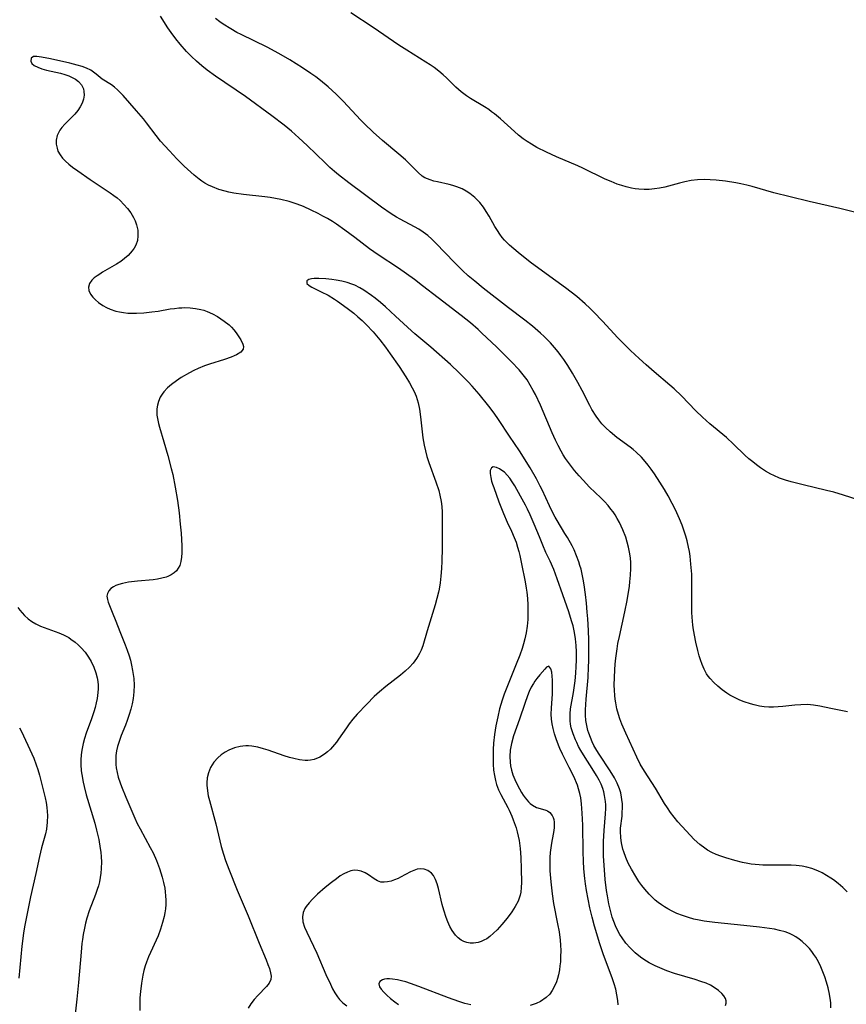
# Model space of a CAD drawing. Units: inches. Extents: x 2029119 to 2034559, y 199958 to 205492.
# Drawn here: x 2033267 to 2033381, y 200813 to 200949 of the extents above; entities that cross this region are included whole.
import ezdxf

# ---------------------------------------------------------------- set-up
doc = ezdxf.new("R2010")
doc.units = ezdxf.units.IN
doc.header["$MEASUREMENT"] = 0
doc.layers.add('c_01_T14S_R17E', color=130, linetype='Continuous')

msp = doc.modelspace()

# ---------------------------------------------------------------- linework, layer by layer
at = {"layer": 'c_01_T14S_R17E'}
for points in [[(2033383.95, 200921.79, 1022), (2033380.13, 200922.74, 1022), (2033375.9, 200923.71, 1022), (2033373.29, 200924.34, 1022), (2033371.04, 200924.91, 1022), (2033368.04, 200925.76, 1022), (2033367.33, 200925.95, 1022), (2033366.5, 200926.14, 1022), (2033365.8, 200926.27, 1022), (2033364.4, 200926.5, 1022), (2033363.08, 200926.65, 1022), (2033362.25, 200926.7, 1022), (2033361.42, 200926.71, 1022), (2033360.54, 200926.67, 1022), (2033359.66, 200926.57, 1022), (2033358.79, 200926.41, 1022), (2033358.06, 200926.24, 1022), (2033356.01, 200925.69, 1022), (2033355.29, 200925.52, 1022), (2033354.61, 200925.42, 1022), (2033353.89, 200925.35, 1022), (2033353.18, 200925.34, 1022), (2033352.44, 200925.38, 1022), (2033351.93, 200925.45, 1022), (2033351.42, 200925.54, 1022), (2033350.72, 200925.7, 1022), (2033350.1, 200925.88, 1022), (2033349.48, 200926.09, 1022), (2033348.62, 200926.43, 1022), (2033347.81, 200926.79, 1022), (2033344.74, 200928.3, 1022), (2033344.03, 200928.62, 1022), (2033341.13, 200929.86, 1022), (2033339.75, 200930.48, 1022), (2033338.42, 200931.15, 1022), (2033337.65, 200931.58, 1022), (2033337.08, 200931.95, 1022), (2033336.52, 200932.34, 1022), (2033335.9, 200932.83, 1022), (2033335.31, 200933.33, 1022), (2033333.39, 200935.08, 1022), (2033332.57, 200935.76, 1022), (2033332.18, 200936.06, 1022), (2033331.79, 200936.34, 1022), (2033331.22, 200936.71, 1022), (2033329.27, 200937.88, 1022), (2033328.74, 200938.23, 1022), (2033328.35, 200938.51, 1022), (2033327.97, 200938.8, 1022), (2033327.23, 200939.46, 1022), (2033325.97, 200940.7, 1022), (2033325.5, 200941.14, 1022), (2033324.92, 200941.64, 1022), (2033324.27, 200942.14, 1022), (2033323.71, 200942.52, 1022), (2033323.14, 200942.89, 1022), (2033320.5, 200944.52, 1022), (2033319.4, 200945.23, 1022), (2033315.85, 200947.64, 1022), (2033312.78, 200949.66, 1022)], [(2033381.17, 200853.45, 1018), (2033378.89, 200853.9, 1018), (2033377.37, 200854.24, 1018), (2033376.49, 200854.39, 1018), (2033376.1, 200854.43, 1018), (2033375.6, 200854.45, 1018), (2033374.77, 200854.42, 1018), (2033373.94, 200854.35, 1018), (2033372.28, 200854.18, 1018), (2033371.62, 200854.12, 1018), (2033370.98, 200854.09, 1018), (2033370.33, 200854.1, 1018), (2033369.7, 200854.15, 1018), (2033369.07, 200854.25, 1018), (2033368.33, 200854.41, 1018), (2033367.84, 200854.54, 1018), (2033366.93, 200854.84, 1018), (2033366.35, 200855.07, 1018), (2033365.78, 200855.33, 1018), (2033364.97, 200855.76, 1018), (2033364.57, 200856.01, 1018), (2033363.92, 200856.47, 1018), (2033363.32, 200856.96, 1018), (2033362.77, 200857.47, 1018), (2033362.27, 200858.02, 1018), (2033362, 200858.37, 1018), (2033361.78, 200858.69, 1018), (2033361.45, 200859.3, 1018), (2033361.17, 200859.95, 1018), (2033360.92, 200860.62, 1018), (2033360.76, 200861.14, 1018), (2033360.55, 200861.91, 1018), (2033360.3, 200863.03, 1018), (2033359.98, 200864.72, 1018), (2033359.88, 200865.39, 1018), (2033359.77, 200866.48, 1018), (2033359.73, 200867.11, 1018), (2033359.72, 200867.71, 1018), (2033359.76, 200870.89, 1018), (2033359.72, 200872.42, 1018), (2033359.62, 200873.78, 1018), (2033359.49, 200874.89, 1018), (2033359.4, 200875.5, 1018), (2033359.29, 200876.11, 1018), (2033359.09, 200877, 1018), (2033358.91, 200877.65, 1018), (2033358.7, 200878.3, 1018), (2033358.41, 200879.13, 1018), (2033358.05, 200880.03, 1018), (2033357.49, 200881.27, 1018), (2033357.04, 200882.15, 1018), (2033356.47, 200883.19, 1018), (2033355.97, 200884.04, 1018), (2033355.35, 200885.06, 1018), (2033354.59, 200886.22, 1018), (2033354.14, 200886.86, 1018), (2033353.75, 200887.39, 1018), (2033353.34, 200887.9, 1018), (2033352.79, 200888.52, 1018), (2033352.1, 200889.18, 1018), (2033351.67, 200889.55, 1018), (2033351.23, 200889.9, 1018), (2033349.42, 200891.23, 1018), (2033348.49, 200891.99, 1018), (2033347.86, 200892.58, 1018), (2033347.37, 200893.09, 1018), (2033346.92, 200893.63, 1018), (2033346.55, 200894.15, 1018), (2033345.99, 200895.05, 1018), (2033345.69, 200895.61, 1018), (2033344.64, 200897.66, 1018), (2033344.03, 200898.78, 1018), (2033343.3, 200900.08, 1018), (2033342.67, 200901.12, 1018), (2033342.13, 200901.94, 1018), (2033341.73, 200902.49, 1018), (2033341.32, 200903.02, 1018), (2033340.84, 200903.61, 1018), (2033340.28, 200904.23, 1018), (2033339.39, 200905.13, 1018), (2033338.9, 200905.59, 1018), (2033337.81, 200906.53, 1018), (2033336.74, 200907.38, 1018), (2033334.51, 200909.07, 1018), (2033331.02, 200911.78, 1018), (2033329.85, 200912.71, 1018), (2033328.96, 200913.48, 1018), (2033328.18, 200914.19, 1018), (2033327.07, 200915.28, 1018), (2033324.5, 200917.97, 1018), (2033323.95, 200918.51, 1018), (2033323.38, 200919.01, 1018), (2033322.77, 200919.47, 1018), (2033322.14, 200919.89, 1018), (2033321.58, 200920.21, 1018), (2033319.6, 200921.25, 1018), (2033319.1, 200921.54, 1018), (2033318.37, 200922, 1018), (2033317.02, 200922.94, 1018), (2033312.51, 200926.26, 1018), (2033311.1, 200927.35, 1018), (2033310.55, 200927.82, 1018), (2033309.89, 200928.4, 1018), (2033309.24, 200929, 1018), (2033306.77, 200931.4, 1018), (2033305.63, 200932.48, 1018), (2033304.64, 200933.37, 1018), (2033303.6, 200934.22, 1018), (2033301.9, 200935.5, 1018), (2033298.28, 200938.14, 1018), (2033297.02, 200939.02, 1018), (2033295.44, 200940.07, 1018), (2033294.16, 200940.96, 1018), (2033293.02, 200941.8, 1018), (2033292.3, 200942.37, 1018), (2033291.56, 200943.01, 1018), (2033290.86, 200943.67, 1018), (2033290.19, 200944.35, 1018), (2033289.29, 200945.36, 1018), (2033288.7, 200946.1, 1018), (2033288.05, 200946.98, 1018), (2033287.62, 200947.61, 1018), (2033286.59, 200949.19, 1018)], [(2033385.09, 200881.86, 1020), (2033380.6, 200883.28, 1020), (2033379.31, 200883.67, 1020), (2033378.3, 200883.93, 1020), (2033375.09, 200884.69, 1020), (2033373.44, 200885.11, 1020), (2033372.66, 200885.34, 1020), (2033371.83, 200885.63, 1020), (2033371.02, 200885.97, 1020), (2033370.62, 200886.17, 1020), (2033369.9, 200886.58, 1020), (2033369.2, 200887.03, 1020), (2033368.65, 200887.43, 1020), (2033368.12, 200887.85, 1020), (2033367.6, 200888.28, 1020), (2033367.04, 200888.8, 1020), (2033365.47, 200890.3, 1020), (2033364.5, 200891.19, 1020), (2033362.22, 200893.1, 1020), (2033361.23, 200893.99, 1020), (2033360.29, 200894.9, 1020), (2033358.3, 200896.97, 1020), (2033357.32, 200897.9, 1020), (2033356.72, 200898.43, 1020), (2033354.54, 200900.26, 1020), (2033353.45, 200901.21, 1020), (2033352.49, 200902.07, 1020), (2033351.3, 200903.19, 1020), (2033350.36, 200904.11, 1020), (2033349.54, 200904.94, 1020), (2033347.45, 200907.21, 1020), (2033346.27, 200908.45, 1020), (2033345.7, 200909.01, 1020), (2033345.07, 200909.6, 1020), (2033343.89, 200910.6, 1020), (2033342.33, 200911.82, 1020), (2033341.03, 200912.78, 1020), (2033338.69, 200914.46, 1020), (2033337.5, 200915.35, 1020), (2033335.84, 200916.68, 1020), (2033334.66, 200917.7, 1020), (2033333.97, 200918.38, 1020), (2033333.64, 200918.76, 1020), (2033333.3, 200919.21, 1020), (2033332.98, 200919.69, 1020), (2033332.62, 200920.28, 1020), (2033331.83, 200921.69, 1020), (2033331.45, 200922.31, 1020), (2033331.05, 200922.91, 1020), (2033330.54, 200923.57, 1020), (2033329.86, 200924.27, 1020), (2033329.19, 200924.8, 1020), (2033328.66, 200925.14, 1020), (2033328.11, 200925.43, 1020), (2033327.38, 200925.73, 1020), (2033326.86, 200925.89, 1020), (2033326.35, 200926.03, 1020), (2033324.71, 200926.4, 1020), (2033324.2, 200926.52, 1020), (2033323.73, 200926.67, 1020), (2033323.35, 200926.8, 1020), (2033323, 200926.96, 1020), (2033322.63, 200927.2, 1020), (2033322.08, 200927.67, 1020), (2033320.86, 200928.9, 1020), (2033320.3, 200929.43, 1020), (2033319.4, 200930.22, 1020), (2033317.14, 200932.08, 1020), (2033315.85, 200933.23, 1020), (2033314.66, 200934.37, 1020), (2033314.11, 200934.94, 1020), (2033312.4, 200936.83, 1020), (2033311.76, 200937.51, 1020), (2033310.79, 200938.47, 1020), (2033309.66, 200939.49, 1020), (2033308.61, 200940.34, 1020), (2033307.96, 200940.84, 1020), (2033307.3, 200941.33, 1020), (2033306.13, 200942.12, 1020), (2033304.42, 200943.19, 1020), (2033303.21, 200943.91, 1020), (2033302.4, 200944.36, 1020), (2033301.3, 200944.93, 1020), (2033297.72, 200946.67, 1020), (2033297.11, 200946.98, 1020), (2033296.26, 200947.45, 1020), (2033295.21, 200948.11, 1020), (2033294.77, 200948.42, 1020), (2033294.17, 200948.89, 1020)], [(2033381.11, 200828.67, 1016), (2033380.52, 200829.27, 1016), (2033379.89, 200829.81, 1016), (2033379.24, 200830.31, 1016), (2033378.88, 200830.56, 1016), (2033378.3, 200830.93, 1016), (2033377.69, 200831.27, 1016), (2033377.07, 200831.56, 1016), (2033376.25, 200831.87, 1016), (2033375.59, 200832.05, 1016), (2033374.92, 200832.19, 1016), (2033374.11, 200832.3, 1016), (2033373.42, 200832.34, 1016), (2033372.79, 200832.36, 1016), (2033370.38, 200832.32, 1016), (2033369.54, 200832.35, 1016), (2033368.99, 200832.39, 1016), (2033367.93, 200832.5, 1016), (2033367.43, 200832.58, 1016), (2033366.74, 200832.71, 1016), (2033365.64, 200832.98, 1016), (2033364.42, 200833.33, 1016), (2033363.75, 200833.56, 1016), (2033363.11, 200833.82, 1016), (2033362.49, 200834.1, 1016), (2033361.9, 200834.42, 1016), (2033361.53, 200834.66, 1016), (2033360.84, 200835.18, 1016), (2033360.07, 200835.87, 1016), (2033359.5, 200836.45, 1016), (2033358.94, 200837.05, 1016), (2033357.81, 200838.33, 1016), (2033357.29, 200838.97, 1016), (2033356.82, 200839.6, 1016), (2033356.38, 200840.24, 1016), (2033355.99, 200840.85, 1016), (2033354.75, 200842.92, 1016), (2033353.22, 200845.3, 1016), (2033352.65, 200846.26, 1016), (2033352.18, 200847.19, 1016), (2033350.67, 200850.49, 1016), (2033350.12, 200851.77, 1016), (2033349.84, 200852.48, 1016), (2033349.64, 200853.1, 1016), (2033349.42, 200853.88, 1016), (2033349.26, 200854.67, 1016), (2033349.18, 200855.2, 1016), (2033349.13, 200855.72, 1016), (2033349.08, 200856.41, 1016), (2033349.07, 200857.11, 1016), (2033349.08, 200858.16, 1016), (2033349.13, 200859.23, 1016), (2033349.18, 200860.03, 1016), (2033349.26, 200860.83, 1016), (2033349.44, 200862.13, 1016), (2033349.57, 200862.84, 1016), (2033349.78, 200863.84, 1016), (2033350.52, 200867.2, 1016), (2033350.82, 200868.76, 1016), (2033351.14, 200870.76, 1016), (2033351.22, 200871.35, 1016), (2033351.31, 200872.28, 1016), (2033351.36, 200873.2, 1016), (2033351.34, 200873.99, 1016), (2033351.29, 200874.6, 1016), (2033351.22, 200875.2, 1016), (2033351.04, 200876.11, 1016), (2033350.86, 200876.81, 1016), (2033350.64, 200877.49, 1016), (2033350.25, 200878.51, 1016), (2033349.77, 200879.52, 1016), (2033349.48, 200880.04, 1016), (2033349.18, 200880.55, 1016), (2033348.9, 200880.96, 1016), (2033348.6, 200881.37, 1016), (2033348.21, 200881.85, 1016), (2033347.72, 200882.39, 1016), (2033347.2, 200882.9, 1016), (2033345.66, 200884.39, 1016), (2033344.77, 200885.33, 1016), (2033344.23, 200885.94, 1016), (2033343.6, 200886.68, 1016), (2033342.91, 200887.58, 1016), (2033342.37, 200888.34, 1016), (2033342.05, 200888.84, 1016), (2033341.75, 200889.34, 1016), (2033341.34, 200890.09, 1016), (2033340.97, 200890.85, 1016), (2033340.51, 200891.86, 1016), (2033338.89, 200895.66, 1016), (2033338.2, 200897.11, 1016), (2033337.91, 200897.69, 1016), (2033337.5, 200898.42, 1016), (2033337.06, 200899.13, 1016), (2033336.54, 200899.86, 1016), (2033335.97, 200900.53, 1016), (2033334.93, 200901.63, 1016), (2033332.84, 200903.68, 1016), (2033330.85, 200905.58, 1016), (2033330.32, 200906.07, 1016), (2033329.26, 200906.99, 1016), (2033327.97, 200908.02, 1016), (2033324.83, 200910.42, 1016), (2033322.68, 200912.1, 1016), (2033321.55, 200912.94, 1016), (2033319.35, 200914.5, 1016), (2033316.54, 200916.35, 1016), (2033315.94, 200916.76, 1016), (2033315.35, 200917.18, 1016), (2033313.35, 200918.73, 1016), (2033311.98, 200919.76, 1016), (2033310.84, 200920.56, 1016), (2033310.26, 200920.94, 1016), (2033309.6, 200921.34, 1016), (2033308.95, 200921.7, 1016), (2033308.29, 200922.05, 1016), (2033307.34, 200922.52, 1016), (2033306.26, 200922.99, 1016), (2033305.39, 200923.33, 1016), (2033304.3, 200923.7, 1016), (2033303.18, 200923.98, 1016), (2033302.44, 200924.13, 1016), (2033301.69, 200924.25, 1016), (2033300.97, 200924.35, 1016), (2033298, 200924.66, 1016), (2033296.67, 200924.86, 1016), (2033296.01, 200924.99, 1016), (2033295.5, 200925.11, 1016), (2033294.64, 200925.37, 1016), (2033293.75, 200925.71, 1016), (2033293.22, 200925.96, 1016), (2033292.71, 200926.24, 1016), (2033292.3, 200926.5, 1016), (2033291.91, 200926.78, 1016), (2033291.22, 200927.33, 1016), (2033290.77, 200927.72, 1016), (2033289.86, 200928.57, 1016), (2033288.84, 200929.58, 1016), (2033287.82, 200930.66, 1016), (2033286.61, 200932.02, 1016), (2033286, 200932.77, 1016), (2033284.66, 200934.53, 1016), (2033284.23, 200935.07, 1016), (2033283.3, 200936.18, 1016), (2033281.47, 200938.27, 1016), (2033281.01, 200938.76, 1016), (2033280.68, 200939.09, 1016), (2033280.26, 200939.44, 1016), (2033279.84, 200939.75, 1016), (2033278.54, 200940.56, 1016), (2033277.73, 200941.24, 1016), (2033277.38, 200941.51, 1016), (2033276.99, 200941.76, 1016), (2033276.42, 200942.05, 1016), (2033275.8, 200942.28, 1016), (2033275.14, 200942.48, 1016), (2033274.13, 200942.74, 1016), (2033271.43, 200943.33, 1016), (2033270.19, 200943.58, 1016), (2033269.58, 200943.66, 1016), (2033269.11, 200943.64, 1016), (2033268.8, 200943.45, 1016), (2033268.72, 200943.03, 1016), (2033268.89, 200942.71, 1016), (2033269.2, 200942.44, 1016), (2033269.7, 200942.18, 1016), (2033270.26, 200941.98, 1016), (2033270.88, 200941.8, 1016), (2033272.81, 200941.35, 1016), (2033273.42, 200941.18, 1016), (2033273.98, 200940.99, 1016), (2033274.45, 200940.79, 1016), (2033274.88, 200940.56, 1016), (2033275.32, 200940.23, 1016), (2033275.72, 200939.76, 1016), (2033275.98, 200939.22, 1016), (2033276.06, 200938.85, 1016), (2033276.08, 200938.33, 1016), (2033275.99, 200937.79, 1016), (2033275.81, 200937.24, 1016), (2033275.54, 200936.73, 1016), (2033275.19, 200936.22, 1016), (2033274.78, 200935.74, 1016), (2033273.4, 200934.35, 1016), (2033272.99, 200933.87, 1016), (2033272.74, 200933.52, 1016), (2033272.53, 200933.15, 1016), (2033272.38, 200932.78, 1016), (2033272.25, 200932.12, 1016), (2033272.25, 200931.58, 1016), (2033272.35, 200931.04, 1016), (2033272.48, 200930.65, 1016), (2033272.78, 200930.11, 1016), (2033273.12, 200929.66, 1016), (2033273.52, 200929.23, 1016), (2033273.98, 200928.83, 1016), (2033274.47, 200928.44, 1016), (2033275.2, 200927.9, 1016), (2033276.89, 200926.71, 1016), (2033279.67, 200924.91, 1016), (2033280.18, 200924.54, 1016), (2033280.61, 200924.19, 1016), (2033281.03, 200923.83, 1016), (2033281.55, 200923.3, 1016), (2033282.04, 200922.75, 1016), (2033282.5, 200922.14, 1016), (2033282.89, 200921.5, 1016), (2033283.11, 200921.03, 1016), (2033283.31, 200920.49, 1016), (2033283.46, 200919.73, 1016), (2033283.49, 200918.97, 1016), (2033283.41, 200918.35, 1016), (2033283.2, 200917.71, 1016), (2033282.97, 200917.29, 1016), (2033282.69, 200916.89, 1016), (2033282.12, 200916.27, 1016), (2033281.64, 200915.84, 1016), (2033281.12, 200915.45, 1016), (2033280.54, 200915.06, 1016), (2033278.6, 200913.95, 1016), (2033278.22, 200913.71, 1016), (2033277.86, 200913.47, 1016), (2033277.48, 200913.17, 1016), (2033277.15, 200912.87, 1016), (2033276.82, 200912.4, 1016), (2033276.66, 200911.92, 1016), (2033276.72, 200911.43, 1016), (2033276.96, 200910.94, 1016), (2033277.27, 200910.53, 1016), (2033277.66, 200910.14, 1016), (2033278.07, 200909.8, 1016), (2033278.67, 200909.39, 1016), (2033279.14, 200909.12, 1016), (2033279.64, 200908.88, 1016), (2033280.45, 200908.6, 1016), (2033280.96, 200908.49, 1016), (2033281.49, 200908.4, 1016), (2033282.11, 200908.35, 1016), (2033282.7, 200908.32, 1016), (2033283.3, 200908.33, 1016), (2033284.32, 200908.38, 1016), (2033285.4, 200908.49, 1016), (2033286.28, 200908.62, 1016), (2033287.93, 200908.91, 1016), (2033288.52, 200908.99, 1016), (2033289.1, 200909.06, 1016), (2033289.52, 200909.08, 1016), (2033289.95, 200909.09, 1016), (2033290.69, 200909.07, 1016), (2033291.42, 200908.98, 1016), (2033292.13, 200908.84, 1016), (2033292.58, 200908.72, 1016), (2033293.04, 200908.56, 1016), (2033293.74, 200908.25, 1016), (2033294.42, 200907.88, 1016), (2033294.91, 200907.57, 1016), (2033295.38, 200907.24, 1016), (2033296.03, 200906.71, 1016), (2033296.37, 200906.38, 1016), (2033296.68, 200906.04, 1016), (2033297.01, 200905.63, 1016), (2033297.3, 200905.22, 1016), (2033297.65, 200904.67, 1016), (2033297.94, 200904.08, 1016), (2033298.02, 200903.74, 1016), (2033297.96, 200903.39, 1016), (2033297.64, 200902.98, 1016), (2033297.07, 200902.6, 1016), (2033296.72, 200902.44, 1016), (2033296.34, 200902.28, 1016), (2033295.39, 200901.96, 1016), (2033293.36, 200901.33, 1016), (2033292.67, 200901.09, 1016), (2033291.79, 200900.71, 1016), (2033291.19, 200900.42, 1016), (2033290.6, 200900.11, 1016), (2033289.46, 200899.45, 1016), (2033288.79, 200899.02, 1016), (2033288.1, 200898.51, 1016), (2033287.54, 200898.04, 1016), (2033287.06, 200897.52, 1016), (2033286.8, 200897.17, 1016), (2033286.56, 200896.78, 1016), (2033286.31, 200896.15, 1016), (2033286.18, 200895.66, 1016), (2033286.11, 200895.14, 1016), (2033286.11, 200894.29, 1016), (2033286.21, 200893.62, 1016), (2033286.32, 200893.12, 1016), (2033286.45, 200892.62, 1016), (2033287.07, 200890.61, 1016), (2033287.62, 200888.74, 1016), (2033288.08, 200886.95, 1016), (2033288.28, 200886.11, 1016), (2033288.62, 200884.36, 1016), (2033288.92, 200882.54, 1016), (2033289.14, 200880.86, 1016), (2033289.31, 200879.27, 1016), (2033289.42, 200878.03, 1016), (2033289.51, 200876.31, 1016), (2033289.52, 200875.35, 1016), (2033289.49, 200874.73, 1016), (2033289.4, 200874.15, 1016), (2033289.24, 200873.61, 1016), (2033289.03, 200873.21, 1016), (2033288.79, 200872.87, 1016), (2033288.48, 200872.57, 1016), (2033288.08, 200872.3, 1016), (2033287.62, 200872.09, 1016), (2033287.35, 200871.99, 1016), (2033286.79, 200871.84, 1016), (2033286.19, 200871.72, 1016), (2033285.6, 200871.64, 1016), (2033283.42, 200871.43, 1016), (2033282.18, 200871.28, 1016), (2033281.38, 200871.13, 1016), (2033280.85, 200870.99, 1016), (2033280.46, 200870.84, 1016), (2033280.12, 200870.67, 1016), (2033279.74, 200870.41, 1016), (2033279.46, 200870.11, 1016), (2033279.28, 200869.76, 1016), (2033279.22, 200869.36, 1016), (2033279.28, 200868.92, 1016), (2033279.38, 200868.54, 1016), (2033279.55, 200868.08, 1016), (2033280.05, 200866.92, 1016), (2033280.35, 200866.17, 1016), (2033281.07, 200864.3, 1016), (2033281.72, 200862.67, 1016), (2033282, 200861.93, 1016), (2033282.26, 200861.18, 1016), (2033282.44, 200860.58, 1016), (2033282.62, 200859.86, 1016), (2033282.76, 200859.14, 1016), (2033282.9, 200858.06, 1016), (2033282.95, 200857.13, 1016), (2033282.93, 200856.21, 1016), (2033282.84, 200855.29, 1016), (2033282.7, 200854.55, 1016), (2033282.52, 200853.82, 1016), (2033282.3, 200853.1, 1016), (2033282.01, 200852.27, 1016), (2033281.77, 200851.63, 1016), (2033281.19, 200850.19, 1016), (2033280.88, 200849.37, 1016), (2033280.68, 200848.69, 1016), (2033280.55, 200848.06, 1016), (2033280.46, 200847.42, 1016), (2033280.43, 200846.77, 1016), (2033280.45, 200846.2, 1016), (2033280.5, 200845.75, 1016), (2033280.62, 200845.11, 1016), (2033280.78, 200844.47, 1016), (2033281.03, 200843.69, 1016), (2033281.22, 200843.19, 1016), (2033281.83, 200841.69, 1016), (2033283.07, 200838.82, 1016), (2033283.4, 200838.1, 1016), (2033283.78, 200837.34, 1016), (2033285.18, 200834.79, 1016), (2033285.56, 200834.04, 1016), (2033286.03, 200832.97, 1016), (2033286.45, 200831.87, 1016), (2033286.82, 200830.69, 1016), (2033287.01, 200829.94, 1016), (2033287.17, 200829.19, 1016), (2033287.24, 200828.66, 1016), (2033287.3, 200828.14, 1016), (2033287.32, 200827.53, 1016), (2033287.31, 200826.92, 1016), (2033287.26, 200826.34, 1016), (2033287.19, 200825.8, 1016), (2033287.09, 200825.26, 1016), (2033286.89, 200824.44, 1016), (2033286.6, 200823.52, 1016), (2033286.25, 200822.62, 1016), (2033284.95, 200819.73, 1016), (2033284.66, 200818.98, 1016), (2033284.49, 200818.47, 1016), (2033284.32, 200817.85, 1016), (2033284.17, 200817.21, 1016), (2033283.98, 200816.12, 1016), (2033283.84, 200814.95, 1016), (2033283.77, 200814.07, 1016), (2033283.74, 200813.19, 1016), (2033283.75, 200812.32, 1016)], [(2033376.25, 200820.44, 1014), (2033375.92, 200820.85, 1014), (2033375.56, 200821.24, 1014), (2033374.95, 200821.82, 1014), (2033374.51, 200822.17, 1014), (2033374.04, 200822.49, 1014), (2033373.63, 200822.72, 1014), (2033373.2, 200822.92, 1014), (2033372.58, 200823.15, 1014), (2033371.8, 200823.37, 1014), (2033371.13, 200823.51, 1014), (2033370.44, 200823.63, 1014), (2033369.07, 200823.82, 1014), (2033366.91, 200824.05, 1014), (2033362.92, 200824.43, 1014), (2033362.19, 200824.52, 1014), (2033361.42, 200824.63, 1014), (2033360.76, 200824.75, 1014), (2033360.03, 200824.92, 1014), (2033359.3, 200825.12, 1014), (2033358.47, 200825.4, 1014), (2033357.69, 200825.71, 1014), (2033357.05, 200826, 1014), (2033356.44, 200826.33, 1014), (2033355.99, 200826.6, 1014), (2033355.55, 200826.88, 1014), (2033355.12, 200827.2, 1014), (2033354.71, 200827.53, 1014), (2033354.28, 200827.92, 1014), (2033353.87, 200828.33, 1014), (2033353.26, 200829.02, 1014), (2033352.85, 200829.55, 1014), (2033352.46, 200830.1, 1014), (2033352.03, 200830.76, 1014), (2033351.42, 200831.81, 1014), (2033351, 200832.63, 1014), (2033350.66, 200833.39, 1014), (2033350.37, 200834.17, 1014), (2033350.25, 200834.55, 1014), (2033350.04, 200835.4, 1014), (2033349.95, 200836.12, 1014), (2033349.92, 200837.01, 1014), (2033349.94, 200837.45, 1014), (2033350.13, 200839.08, 1014), (2033350.17, 200839.63, 1014), (2033350.19, 200840.18, 1014), (2033350.18, 200840.79, 1014), (2033350.12, 200841.4, 1014), (2033350.08, 200841.7, 1014), (2033349.95, 200842.29, 1014), (2033349.78, 200842.87, 1014), (2033349.48, 200843.62, 1014), (2033349.08, 200844.37, 1014), (2033348.48, 200845.34, 1014), (2033346.99, 200847.6, 1014), (2033346.67, 200848.12, 1014), (2033346.27, 200848.82, 1014), (2033346.01, 200849.34, 1014), (2033345.77, 200849.91, 1014), (2033345.56, 200850.49, 1014), (2033345.44, 200850.87, 1014), (2033345.27, 200851.55, 1014), (2033345.15, 200852.24, 1014), (2033345.1, 200852.97, 1014), (2033345.11, 200853.71, 1014), (2033345.2, 200855.19, 1014), (2033345.46, 200858.17, 1014), (2033345.53, 200859.65, 1014), (2033345.56, 200860.42, 1014), (2033345.57, 200861.91, 1014), (2033345.55, 200863.3, 1014), (2033345.5, 200864.66, 1014), (2033345.42, 200866.25, 1014), (2033345.35, 200867.17, 1014), (2033345.24, 200868.42, 1014), (2033345.11, 200869.62, 1014), (2033344.92, 200870.91, 1014), (2033344.79, 200871.69, 1014), (2033344.65, 200872.39, 1014), (2033344.49, 200873.09, 1014), (2033344.34, 200873.6, 1014), (2033344.18, 200874.11, 1014), (2033343.87, 200874.94, 1014), (2033343.52, 200875.75, 1014), (2033343.25, 200876.31, 1014), (2033342.62, 200877.46, 1014), (2033342.28, 200878.02, 1014), (2033341.19, 200879.77, 1014), (2033340.92, 200880.24, 1014), (2033340.51, 200881.01, 1014), (2033340.13, 200881.8, 1014), (2033339.13, 200883.99, 1014), (2033338.87, 200884.53, 1014), (2033338.36, 200885.5, 1014), (2033337.48, 200887.02, 1014), (2033336.02, 200889.39, 1014), (2033334.66, 200891.41, 1014), (2033333.14, 200893.7, 1014), (2033332.53, 200894.57, 1014), (2033331.81, 200895.51, 1014), (2033330.46, 200897.16, 1014), (2033329.5, 200898.26, 1014), (2033328.93, 200898.89, 1014), (2033327.73, 200900.1, 1014), (2033326.51, 200901.25, 1014), (2033323.83, 200903.63, 1014), (2033321.62, 200905.5, 1014), (2033321.17, 200905.89, 1014), (2033318.93, 200907.92, 1014), (2033317.56, 200909.19, 1014), (2033316.86, 200909.81, 1014), (2033316.13, 200910.4, 1014), (2033315.63, 200910.77, 1014), (2033314.59, 200911.48, 1014), (2033314.03, 200911.81, 1014), (2033313.34, 200912.16, 1014), (2033312.93, 200912.33, 1014), (2033312.29, 200912.54, 1014), (2033311.54, 200912.73, 1014), (2033310.78, 200912.88, 1014), (2033310.2, 200912.97, 1014), (2033309.37, 200913.06, 1014), (2033308.41, 200913.1, 1014), (2033307.77, 200913.08, 1014), (2033307.36, 200913.04, 1014), (2033307.03, 200912.95, 1014), (2033306.73, 200912.76, 1014), (2033306.72, 200912.42, 1014), (2033307.04, 200912.12, 1014), (2033307.41, 200911.91, 1014), (2033308.72, 200911.28, 1014), (2033309.67, 200910.79, 1014), (2033310.53, 200910.27, 1014), (2033310.98, 200909.98, 1014), (2033312.28, 200909.02, 1014), (2033313.2, 200908.31, 1014), (2033313.78, 200907.83, 1014), (2033314.36, 200907.32, 1014), (2033314.92, 200906.77, 1014), (2033315.86, 200905.75, 1014), (2033316.81, 200904.65, 1014), (2033317.57, 200903.67, 1014), (2033318.23, 200902.75, 1014), (2033319.46, 200900.97, 1014), (2033320.36, 200899.57, 1014), (2033320.86, 200898.74, 1014), (2033321.25, 200898.05, 1014), (2033321.51, 200897.54, 1014), (2033321.77, 200896.92, 1014), (2033322.06, 200895.97, 1014), (2033322.24, 200895.1, 1014), (2033322.4, 200894.08, 1014), (2033322.73, 200891.16, 1014), (2033322.9, 200890.14, 1014), (2033323.06, 200889.37, 1014), (2033323.26, 200888.62, 1014), (2033323.53, 200887.76, 1014), (2033324.51, 200885.09, 1014), (2033324.89, 200883.92, 1014), (2033325.06, 200883.26, 1014), (2033325.23, 200882.41, 1014), (2033325.28, 200882.08, 1014), (2033325.33, 200881.68, 1014), (2033325.37, 200880.96, 1014), (2033325.38, 200880.23, 1014), (2033325.35, 200875.96, 1014), (2033325.31, 200874.18, 1014), (2033325.27, 200873.17, 1014), (2033325.19, 200872.12, 1014), (2033325.09, 200871.22, 1014), (2033324.95, 200870.33, 1014), (2033324.87, 200869.94, 1014), (2033324.65, 200869.07, 1014), (2033324.41, 200868.2, 1014), (2033323.31, 200864.61, 1014), (2033322.69, 200862.55, 1014), (2033322.46, 200861.94, 1014), (2033322.25, 200861.48, 1014), (2033322.08, 200861.15, 1014), (2033321.84, 200860.77, 1014), (2033321.39, 200860.17, 1014), (2033320.89, 200859.62, 1014), (2033320.28, 200859.05, 1014), (2033319.64, 200858.5, 1014), (2033317.61, 200856.93, 1014), (2033316.74, 200856.22, 1014), (2033316.02, 200855.55, 1014), (2033315, 200854.52, 1014), (2033313.68, 200853.12, 1014), (2033313.09, 200852.44, 1014), (2033312.57, 200851.78, 1014), (2033312.19, 200851.26, 1014), (2033311.1, 200849.67, 1014), (2033310.82, 200849.29, 1014), (2033310.55, 200848.95, 1014), (2033310, 200848.33, 1014), (2033309.6, 200847.96, 1014), (2033309.18, 200847.63, 1014), (2033308.54, 200847.23, 1014), (2033307.74, 200846.91, 1014), (2033307.25, 200846.8, 1014), (2033306.87, 200846.77, 1014), (2033306.51, 200846.77, 1014), (2033305.74, 200846.86, 1014), (2033304.93, 200847.03, 1014), (2033304.36, 200847.18, 1014), (2033303.6, 200847.41, 1014), (2033301.4, 200848.16, 1014), (2033300.79, 200848.35, 1014), (2033299.97, 200848.57, 1014), (2033299.16, 200848.71, 1014), (2033298.72, 200848.76, 1014), (2033298.32, 200848.77, 1014), (2033297.92, 200848.74, 1014), (2033297.56, 200848.68, 1014), (2033296.77, 200848.48, 1014), (2033296, 200848.17, 1014), (2033295.49, 200847.9, 1014), (2033294.96, 200847.54, 1014), (2033294.47, 200847.12, 1014), (2033293.95, 200846.54, 1014), (2033293.47, 200845.77, 1014), (2033293.18, 200845.03, 1014), (2033293.04, 200844.36, 1014), (2033292.98, 200843.68, 1014), (2033292.98, 200843.36, 1014), (2033293.05, 200842.57, 1014), (2033293.17, 200841.9, 1014), (2033293.32, 200841.23, 1014), (2033294.2, 200838.03, 1014), (2033294.95, 200834.9, 1014), (2033295.25, 200833.84, 1014), (2033295.54, 200832.99, 1014), (2033296.01, 200831.78, 1014), (2033297.17, 200828.89, 1014), (2033298.65, 200825.35, 1014), (2033300.18, 200821.61, 1014), (2033301.15, 200819.32, 1014), (2033301.39, 200818.69, 1014), (2033301.6, 200818.1, 1014), (2033301.75, 200817.54, 1014), (2033301.82, 200817.06, 1014), (2033301.78, 200816.61, 1014), (2033301.56, 200816.11, 1014), (2033301.19, 200815.63, 1014), (2033300.01, 200814.41, 1014), (2033299.49, 200813.85, 1014), (2033299.01, 200813.25, 1014), (2033298.65, 200812.68, 1014)], [(2033364.39, 200813.04, 1012), (2033364.48, 200813.35, 1012), (2033364.47, 200813.66, 1012), (2033364.37, 200813.97, 1012), (2033364.17, 200814.34, 1012), (2033363.88, 200814.7, 1012), (2033363.43, 200815.11, 1012), (2033362.84, 200815.52, 1012), (2033362.29, 200815.82, 1012), (2033361.7, 200816.08, 1012), (2033361, 200816.34, 1012), (2033360.19, 200816.61, 1012), (2033357.35, 200817.45, 1012), (2033356.28, 200817.81, 1012), (2033355.64, 200818.05, 1012), (2033354.7, 200818.47, 1012), (2033353.89, 200818.9, 1012), (2033353.12, 200819.38, 1012), (2033352.69, 200819.68, 1012), (2033351.94, 200820.29, 1012), (2033351.25, 200820.95, 1012), (2033350.66, 200821.62, 1012), (2033350.13, 200822.33, 1012), (2033349.82, 200822.82, 1012), (2033349.51, 200823.38, 1012), (2033349.24, 200823.97, 1012), (2033349, 200824.57, 1012), (2033348.79, 200825.18, 1012), (2033348.53, 200826.1, 1012), (2033348.32, 200827.02, 1012), (2033348.12, 200828.11, 1012), (2033348.01, 200828.84, 1012), (2033347.82, 200830.38, 1012), (2033347.7, 200831.72, 1012), (2033347.59, 200833.56, 1012), (2033347.58, 200834.14, 1012), (2033347.59, 200835.61, 1012), (2033347.67, 200837.11, 1012), (2033347.86, 200839.43, 1012), (2033347.89, 200840.15, 1012), (2033347.88, 200840.63, 1012), (2033347.85, 200841.1, 1012), (2033347.73, 200841.95, 1012), (2033347.63, 200842.42, 1012), (2033347.49, 200842.89, 1012), (2033347.26, 200843.47, 1012), (2033346.98, 200844.04, 1012), (2033346.63, 200844.67, 1012), (2033346.25, 200845.28, 1012), (2033344.82, 200847.52, 1012), (2033344.48, 200848.11, 1012), (2033344.15, 200848.7, 1012), (2033343.89, 200849.23, 1012), (2033343.72, 200849.58, 1012), (2033343.39, 200850.41, 1012), (2033343.14, 200851.26, 1012), (2033343.04, 200851.73, 1012), (2033342.99, 200852.21, 1012), (2033342.97, 200852.7, 1012), (2033342.99, 200853.19, 1012), (2033343.05, 200853.85, 1012), (2033343.43, 200856.1, 1012), (2033343.67, 200857.7, 1012), (2033343.78, 200858.77, 1012), (2033343.84, 200859.67, 1012), (2033343.86, 200860.57, 1012), (2033343.86, 200861.72, 1012), (2033343.81, 200862.6, 1012), (2033343.73, 200863.48, 1012), (2033343.64, 200864.08, 1012), (2033343.55, 200864.61, 1012), (2033343.39, 200865.29, 1012), (2033343.19, 200865.97, 1012), (2033342.79, 200867.21, 1012), (2033341.97, 200869.55, 1012), (2033341.22, 200871.76, 1012), (2033340.75, 200873.05, 1012), (2033340.24, 200874.21, 1012), (2033339.66, 200875.4, 1012), (2033339.22, 200876.4, 1012), (2033338.75, 200877.52, 1012), (2033338.05, 200879.27, 1012), (2033337.48, 200880.59, 1012), (2033337.11, 200881.35, 1012), (2033336.82, 200881.91, 1012), (2033336.17, 200883.14, 1012), (2033335.36, 200884.58, 1012), (2033335.03, 200885.11, 1012), (2033334.68, 200885.6, 1012), (2033334.32, 200886.04, 1012), (2033333.94, 200886.42, 1012), (2033333.6, 200886.68, 1012), (2033333.27, 200886.88, 1012), (2033332.84, 200887.09, 1012), (2033332.4, 200887.17, 1012), (2033332.15, 200887.03, 1012), (2033332, 200886.66, 1012), (2033331.99, 200886.24, 1012), (2033332.07, 200885.72, 1012), (2033332.18, 200885.22, 1012), (2033332.31, 200884.78, 1012), (2033332.47, 200884.31, 1012), (2033333.19, 200882.36, 1012), (2033333.82, 200880.73, 1012), (2033334.33, 200879.56, 1012), (2033334.92, 200878.3, 1012), (2033335.29, 200877.46, 1012), (2033335.54, 200876.8, 1012), (2033335.76, 200876.13, 1012), (2033335.92, 200875.54, 1012), (2033336.06, 200874.95, 1012), (2033336.3, 200873.83, 1012), (2033336.79, 200871.35, 1012), (2033336.94, 200870.46, 1012), (2033337.01, 200869.93, 1012), (2033337.11, 200869.06, 1012), (2033337.16, 200868.18, 1012), (2033337.18, 200867.1, 1012), (2033337.16, 200866.17, 1012), (2033337.08, 200865.24, 1012), (2033336.94, 200864.33, 1012), (2033336.76, 200863.5, 1012), (2033336.58, 200862.82, 1012), (2033336.37, 200862.15, 1012), (2033336.06, 200861.24, 1012), (2033335.58, 200860, 1012), (2033334.16, 200856.57, 1012), (2033333.89, 200855.86, 1012), (2033333.61, 200855.05, 1012), (2033333.43, 200854.45, 1012), (2033333.27, 200853.84, 1012), (2033333.02, 200852.78, 1012), (2033332.78, 200851.54, 1012), (2033332.68, 200850.94, 1012), (2033332.59, 200850.31, 1012), (2033332.46, 200849.14, 1012), (2033332.4, 200848.26, 1012), (2033332.37, 200847.64, 1012), (2033332.37, 200847.03, 1012), (2033332.39, 200846.23, 1012), (2033332.46, 200845.4, 1012), (2033332.56, 200844.7, 1012), (2033332.69, 200844.02, 1012), (2033332.86, 200843.43, 1012), (2033333.13, 200842.73, 1012), (2033333.45, 200842.06, 1012), (2033334.43, 200840.27, 1012), (2033334.61, 200839.9, 1012), (2033334.95, 200839.1, 1012), (2033335.16, 200838.57, 1012), (2033335.54, 200837.48, 1012), (2033335.71, 200836.91, 1012), (2033335.84, 200836.34, 1012), (2033335.96, 200835.76, 1012), (2033336.11, 200834.63, 1012), (2033336.2, 200833.42, 1012), (2033336.25, 200831.83, 1012), (2033336.27, 200829.95, 1012), (2033336.25, 200829.28, 1012), (2033336.19, 200828.63, 1012), (2033336.11, 200828.2, 1012), (2033335.84, 200827.41, 1012), (2033335.44, 200826.64, 1012), (2033334.97, 200825.91, 1012), (2033334.31, 200825.03, 1012), (2033333.59, 200824.16, 1012), (2033332.95, 200823.46, 1012), (2033332.45, 200822.96, 1012), (2033331.93, 200822.51, 1012), (2033331.52, 200822.22, 1012), (2033331.12, 200822, 1012), (2033330.72, 200821.83, 1012), (2033330.31, 200821.7, 1012), (2033329.68, 200821.6, 1012), (2033329.22, 200821.6, 1012), (2033328.76, 200821.68, 1012), (2033328.36, 200821.83, 1012), (2033327.98, 200822.04, 1012), (2033327.58, 200822.35, 1012), (2033327.21, 200822.72, 1012), (2033326.74, 200823.36, 1012), (2033326.42, 200823.92, 1012), (2033326.15, 200824.52, 1012), (2033325.9, 200825.15, 1012), (2033325.58, 200826.17, 1012), (2033325.38, 200826.95, 1012), (2033324.88, 200829.13, 1012), (2033324.7, 200829.79, 1012), (2033324.46, 200830.38, 1012), (2033324.16, 200830.9, 1012), (2033323.88, 200831.24, 1012), (2033323.39, 200831.61, 1012), (2033322.87, 200831.8, 1012), (2033322.4, 200831.84, 1012), (2033321.93, 200831.77, 1012), (2033321.47, 200831.62, 1012), (2033321.01, 200831.42, 1012), (2033319.64, 200830.67, 1012), (2033319.29, 200830.5, 1012), (2033318.81, 200830.31, 1012), (2033318.33, 200830.15, 1012), (2033317.85, 200830.03, 1012), (2033317.39, 200829.98, 1012), (2033316.91, 200830.01, 1012), (2033316.45, 200830.18, 1012), (2033316.01, 200830.45, 1012), (2033315.22, 200831.01, 1012), (2033314.75, 200831.29, 1012), (2033314.24, 200831.51, 1012), (2033313.76, 200831.62, 1012), (2033313.26, 200831.64, 1012), (2033312.79, 200831.56, 1012), (2033312.33, 200831.4, 1012), (2033311.83, 200831.16, 1012), (2033311.34, 200830.86, 1012), (2033310.8, 200830.48, 1012), (2033310.12, 200829.95, 1012), (2033309.28, 200829.28, 1012), (2033308.21, 200828.36, 1012), (2033307.5, 200827.68, 1012), (2033307.04, 200827.18, 1012), (2033306.65, 200826.67, 1012), (2033306.47, 200826.37, 1012), (2033306.23, 200825.81, 1012), (2033306.13, 200825.24, 1012), (2033306.2, 200824.55, 1012), (2033306.43, 200823.83, 1012), (2033306.73, 200823.11, 1012), (2033308.1, 200820.22, 1012), (2033309.37, 200817.28, 1012), (2033309.98, 200815.94, 1012), (2033310.27, 200815.33, 1012), (2033310.59, 200814.75, 1012), (2033310.96, 200814.2, 1012), (2033311.23, 200813.87, 1012), (2033311.7, 200813.41, 1012), (2033312.24, 200813, 1012)], [(2033266.93, 200867.83, 1018), (2033267.23, 200867.43, 1018), (2033267.54, 200867.06, 1018), (2033267.87, 200866.7, 1018), (2033268.36, 200866.26, 1018), (2033268.88, 200865.87, 1018), (2033269.41, 200865.56, 1018), (2033270.08, 200865.24, 1018), (2033272.58, 200864.31, 1018), (2033273.23, 200864.03, 1018), (2033273.95, 200863.66, 1018), (2033274.27, 200863.46, 1018), (2033274.85, 200863.03, 1018), (2033275.27, 200862.66, 1018), (2033275.66, 200862.26, 1018), (2033276.21, 200861.64, 1018), (2033276.7, 200860.97, 1018), (2033277.07, 200860.37, 1018), (2033277.43, 200859.62, 1018), (2033277.71, 200858.84, 1018), (2033277.89, 200858.11, 1018), (2033277.95, 200857.63, 1018), (2033277.99, 200857.14, 1018), (2033277.99, 200856.62, 1018), (2033277.96, 200856.09, 1018), (2033277.87, 200855.29, 1018), (2033277.75, 200854.69, 1018), (2033277.6, 200854.06, 1018), (2033277.42, 200853.43, 1018), (2033277.11, 200852.48, 1018), (2033276.38, 200850.5, 1018), (2033276.15, 200849.8, 1018), (2033275.95, 200849.09, 1018), (2033275.77, 200848.19, 1018), (2033275.69, 200847.52, 1018), (2033275.64, 200846.85, 1018), (2033275.63, 200846.19, 1018), (2033275.69, 200845.32, 1018), (2033275.75, 200844.83, 1018), (2033275.94, 200843.76, 1018), (2033276.07, 200843.19, 1018), (2033276.37, 200842.02, 1018), (2033277.53, 200838.11, 1018), (2033277.78, 200837.16, 1018), (2033278.08, 200835.86, 1018), (2033278.3, 200834.65, 1018), (2033278.37, 200834.15, 1018), (2033278.43, 200833.48, 1018), (2033278.45, 200832.82, 1018), (2033278.44, 200831.87, 1018), (2033278.38, 200831.25, 1018), (2033278.3, 200830.66, 1018), (2033278.18, 200830.07, 1018), (2033278.04, 200829.52, 1018), (2033277.87, 200828.98, 1018), (2033277.64, 200828.3, 1018), (2033276.78, 200826.04, 1018), (2033276.45, 200825.04, 1018), (2033276.27, 200824.37, 1018), (2033276.12, 200823.69, 1018), (2033275.95, 200822.8, 1018), (2033275.85, 200822.13, 1018), (2033275.78, 200821.55, 1018), (2033275.65, 200820.35, 1018), (2033275.3, 200816.17, 1018), (2033275.09, 200813.9, 1018), (2033274.86, 200811.85, 1018)], [(2033349.58, 200813.12, 1010), (2033349.54, 200813.73, 1010), (2033349.42, 200814.5, 1010), (2033349.26, 200815.27, 1010), (2033349.05, 200816.03, 1010), (2033348.83, 200816.69, 1010), (2033347.54, 200820.16, 1010), (2033347.05, 200821.65, 1010), (2033346.8, 200822.45, 1010), (2033346.36, 200823.94, 1010), (2033346.01, 200825.2, 1010), (2033345.71, 200826.46, 1010), (2033345.45, 200827.68, 1010), (2033345.24, 200828.87, 1010), (2033345.11, 200829.79, 1010), (2033345.02, 200830.49, 1010), (2033344.89, 200831.84, 1010), (2033344.82, 200832.9, 1010), (2033344.77, 200834.18, 1010), (2033344.72, 200837.85, 1010), (2033344.65, 200839.52, 1010), (2033344.55, 200840.77, 1010), (2033344.45, 200841.59, 1010), (2033344.33, 200842.22, 1010), (2033344.16, 200842.84, 1010), (2033343.98, 200843.34, 1010), (2033343.48, 200844.53, 1010), (2033342.87, 200845.8, 1010), (2033341.93, 200847.6, 1010), (2033341.58, 200848.39, 1010), (2033341.39, 200848.86, 1010), (2033341.07, 200849.71, 1010), (2033340.84, 200850.43, 1010), (2033340.65, 200851.15, 1010), (2033340.5, 200851.8, 1010), (2033340.41, 200852.42, 1010), (2033340.38, 200853.12, 1010), (2033340.42, 200853.97, 1010), (2033340.56, 200855.92, 1010), (2033340.58, 200856.58, 1010), (2033340.56, 200857.83, 1010), (2033340.53, 200858.35, 1010), (2033340.46, 200858.92, 1010), (2033340.35, 200859.38, 1010), (2033340.06, 200859.75, 1010), (2033339.74, 200859.6, 1010), (2033339.49, 200859.33, 1010), (2033338.8, 200858.54, 1010), (2033338.39, 200858.03, 1010), (2033338.13, 200857.66, 1010), (2033337.94, 200857.37, 1010), (2033337.64, 200856.84, 1010), (2033337.37, 200856.26, 1010), (2033337.12, 200855.66, 1010), (2033336.73, 200854.6, 1010), (2033336.02, 200852.44, 1010), (2033335.2, 200850.13, 1010), (2033334.9, 200849.09, 1010), (2033334.74, 200848.16, 1010), (2033334.69, 200847.32, 1010), (2033334.73, 200846.5, 1010), (2033334.79, 200846.03, 1010), (2033334.92, 200845.43, 1010), (2033335.12, 200844.77, 1010), (2033335.37, 200844.13, 1010), (2033335.73, 200843.34, 1010), (2033336, 200842.83, 1010), (2033336.28, 200842.34, 1010), (2033336.53, 200841.96, 1010), (2033336.79, 200841.6, 1010), (2033337.26, 200841.05, 1010), (2033337.49, 200840.84, 1010), (2033337.82, 200840.59, 1010), (2033338.37, 200840.3, 1010), (2033338.84, 200840.15, 1010), (2033339.63, 200839.92, 1010), (2033339.89, 200839.8, 1010), (2033340.2, 200839.6, 1010), (2033340.53, 200839.19, 1010), (2033340.65, 200838.92, 1010), (2033340.73, 200838.61, 1010), (2033340.77, 200838.28, 1010), (2033340.79, 200837.92, 1010), (2033340.78, 200837.52, 1010), (2033340.74, 200837.12, 1010), (2033340.66, 200836.61, 1010), (2033340.42, 200835.38, 1010), (2033340.31, 200834.74, 1010), (2033340.23, 200834.1, 1010), (2033340.19, 200833.38, 1010), (2033340.18, 200832.48, 1010), (2033340.21, 200831.57, 1010), (2033340.32, 200830.06, 1010), (2033340.51, 200828.4, 1010), (2033340.71, 200827.08, 1010), (2033341.27, 200824.28, 1010), (2033341.47, 200823.18, 1010), (2033341.62, 200822.01, 1010), (2033341.68, 200821.31, 1010), (2033341.7, 200820.61, 1010), (2033341.68, 200819.72, 1010), (2033341.64, 200819.05, 1010), (2033341.58, 200818.49, 1010), (2033341.51, 200817.94, 1010), (2033341.38, 200817.26, 1010), (2033341.25, 200816.76, 1010), (2033341.1, 200816.27, 1010), (2033340.81, 200815.58, 1010), (2033340.52, 200815.07, 1010), (2033340.19, 200814.6, 1010), (2033339.7, 200814.11, 1010), (2033338.93, 200813.58, 1010), (2033338.3, 200813.29, 1010), (2033337.5, 200813.02, 1010)], [(2033267.2, 200851.23, 1020), (2033267.45, 200850.76, 1020), (2033268.88, 200847.67, 1020), (2033269.14, 200847.06, 1020), (2033269.49, 200846.16, 1020), (2033269.7, 200845.5, 1020), (2033269.92, 200844.73, 1020), (2033270.7, 200841.6, 1020), (2033270.83, 200840.95, 1020), (2033270.94, 200840.3, 1020), (2033271.02, 200839.19, 1020), (2033271, 200838.27, 1020), (2033270.88, 200837.32, 1020), (2033270.74, 200836.66, 1020), (2033270.21, 200834.72, 1020), (2033269.92, 200833.54, 1020), (2033269.44, 200831.2, 1020), (2033268.69, 200827.99, 1020), (2033268.18, 200825.47, 1020), (2033267.89, 200823.86, 1020), (2033267.75, 200822.96, 1020), (2033267.52, 200821.17, 1020), (2033267.1, 200816.77, 1020)], [(2033378.89, 200812.69, 1014), (2033378.86, 200813.37, 1014), (2033378.83, 200813.7, 1014), (2033378.69, 200814.58, 1014), (2033378.49, 200815.45, 1014), (2033378.27, 200816.24, 1014), (2033378.05, 200816.95, 1014), (2033377.8, 200817.65, 1014), (2033377.5, 200818.36, 1014), (2033377.17, 200819.03, 1014), (2033376.8, 200819.66, 1014), (2033376.54, 200820.06, 1014), (2033376.25, 200820.44, 1014)], [(2033329.31, 200813.1, 1010), (2033328.51, 200813.32, 1010), (2033327.67, 200813.59, 1010), (2033326.24, 200814.1, 1010), (2033322.18, 200815.65, 1010), (2033321.01, 200816.07, 1010), (2033320.38, 200816.27, 1010), (2033319.77, 200816.44, 1010), (2033319.23, 200816.56, 1010), (2033318.51, 200816.67, 1010), (2033318.12, 200816.7, 1010), (2033317.77, 200816.69, 1010), (2033317.43, 200816.65, 1010), (2033317.14, 200816.57, 1010), (2033316.79, 200816.35, 1010), (2033316.65, 200816, 1010), (2033316.76, 200815.59, 1010), (2033316.99, 200815.26, 1010), (2033317.33, 200814.88, 1010), (2033317.75, 200814.47, 1010), (2033318.27, 200814.01, 1010), (2033318.85, 200813.53, 1010), (2033319.35, 200813.17, 1010)]]:
    msp.add_polyline3d(points, dxfattribs=at)

doc.saveas('drawing.dxf')
